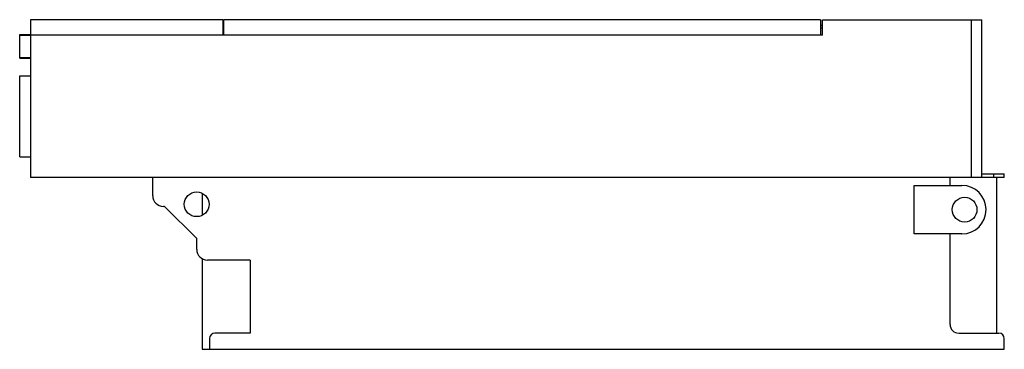
# Model space of a CAD drawing. Units: millimetres. Extents: x 131 to 1049, y 667 to 974.
import ezdxf

# ---------------------------------------------------------------- set-up
doc = ezdxf.new("R2010")
doc.units = ezdxf.units.MM
doc.header["$LTSCALE"] = 106.978731
doc.layers.add('4', color=7, linetype='CONTINUOUS')

msp = doc.modelspace()

# ---------------------------------------------------------------- linework, layer by layer
at = {"layer": '4', "color": 7, "linetype": 'CONTINUOUS'}
for p, q in [((141.25, 974), (141.25, 827.15)), ((320.75, 974), (141.25, 974)), ((320.75, 974), (320.75, 959.5)), ((321.25, 974), (321.25, 959.5)), ((877.75, 974), (321.25, 974)), ((877.75, 974), (877.75, 959.5)), ((879.75, 974), (1028.25, 974)), ((879.75, 959.5), (879.75, 974)), ((1018.25, 974), (1018.25, 827.15)), ((1028.25, 827.15), (1028.25, 974)), ((877.75, 969.05), (879.75, 969.05)), ((879.75, 966), (877.75, 966)), ((131.25, 938.05), (131.25, 960.25)), ((131.25, 960.25), (141.25, 960.25)), ((131.25, 959.55), (141.25, 959.55)), ((879.75, 959.5), (141.25, 959.5)), ((131.25, 938.75), (141.25, 938.75)), ((131.25, 938.05), (141.25, 938.05)), ((131.25, 846.45), (131.25, 921.85)), ((131.25, 921.85), (141.25, 921.85)), ((131.25, 846.45), (141.25, 846.45)), ((1049.25, 827.15), (141.25, 827.15)), ((255.25, 810.15), (255.25, 827.15)), ((998.75, 819.65), (998.75, 827.15)), ((1028.25, 830.65), (1049.25, 830.65)), ((1039.25, 830.65), (1039.25, 827.15)), ((1042.25, 682.15), (1042.25, 827.15)), ((1049.25, 827.15), (1049.25, 830.65)), ((965.25, 819.65), (1009.75, 819.65)), ((965.25, 774.65), (965.25, 819.65)), ((301.25, 812.03), (301.25, 792.25)), ((266.25, 800.15), (265.25, 800.15)), ((266.25, 800.15), (296.25, 770.15)), ((1009.75, 774.65), (965.25, 774.65)), ((998.75, 690.15), (998.75, 774.65)), ((296.25, 760.15), (296.25, 770.15)), ((301.25, 751.78), (301.25, 667.15)), ((346.25, 750.15), (306.25, 750.15)), ((346.25, 750.15), (346.25, 682.15)), ((346.25, 682.15), (313.25, 682.15)), ((1006.75, 682.15), (1044.25, 682.15)), ((308.25, 677.15), (308.25, 667.15)), ((1049.25, 667.15), (1049.25, 677.15)), ((301.25, 667.15), (1049.25, 667.15))]:
    msp.add_line(p, q, dxfattribs=at)
for centre in [(296.25, 802.15), (1012.25, 797.15)]:
    msp.add_circle(centre, 11.5, dxfattribs=at)
for centre, radius, start, end in [((1009.75, 797.15), 22.5, 270, 90), ((265.25, 810.15), 10, 180, 270), ((306.25, 760.15), 10, 180, 270), ((1006.75, 690.15), 8, 180, 270), ((313.25, 677.15), 5, 90, 180), ((1044.25, 677.15), 5, 0, 90)]:
    msp.add_arc(centre, radius, start, end, dxfattribs=at)

doc.saveas('drawing.dxf')
